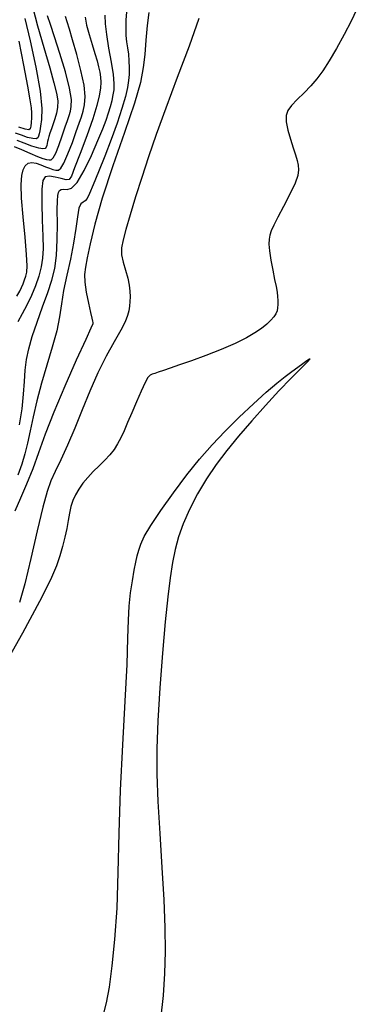
# Model space of a CAD drawing. Extents: x 351764 to 354964, y 1053830 to 1056830.
# Drawn here: x 353248 to 353279, y 1054543 to 1054633 of the extents above; entities that cross this region are included whole.
import ezdxf

# ---------------------------------------------------------------- set-up
doc = ezdxf.new("R2010")
doc.units = 0
doc.header["$MEASUREMENT"] = 0
doc.layers.add('INDEX', color=1, linetype='CONTINUOUS')
doc.layers.add('INTER', color=33, linetype='CONTINUOUS')

msp = doc.modelspace()

# ---------------------------------------------------------------- linework, layer by layer
at = {"layer": 'INDEX', "color": 1, "linetype": 'CONTINUOUS'}
for points, elevation in [([(353249.468, 1054633.98), (353249.914, 1054632.311), (353250.481, 1054630.328), (353251.023, 1054628.478), (353251.023, 1054628.478), (353251.418, 1054627.102), (353251.657, 1054626.142), (353251.76, 1054625.434), (353251.76, 1054625.434), (353251.747, 1054624.838), (353251.651, 1054624.304), (353251.505, 1054623.803), (353251.505, 1054623.803), (353251.34, 1054623.318), (353251.179, 1054622.866), (353251.042, 1054622.477), (353251.042, 1054622.477), (353250.944, 1054622.169), (353250.879, 1054621.923), (353250.835, 1054621.712), (353250.835, 1054621.712), (353250.799, 1054621.514), (353250.76, 1054621.332), (353250.705, 1054621.177), (353250.705, 1054621.177), (353250.611, 1054621.062), (353250.406, 1054621.02), (353250.011, 1054621.09), (353250.011, 1054621.09), (353249.386, 1054621.289), (353248.664, 1054621.557), (353248.018, 1054621.812)], 2370), ([(353258.076, 1054633.581), (353258.028, 1054632.867), (353258.012, 1054632.138), (353258.034, 1054631.453), (353258.034, 1054631.453), (353258.097, 1054630.851), (353258.18, 1054630.295), (353258.257, 1054629.729), (353258.257, 1054629.729), (353258.307, 1054629.116), (353258.327, 1054628.481), (353258.319, 1054627.871), (353258.319, 1054627.871), (353258.28, 1054627.301), (353258.179, 1054626.669), (353257.98, 1054625.844), (353257.98, 1054625.844), (353257.654, 1054624.732), (353257.215, 1054623.385), (353256.682, 1054621.89), (353256.682, 1054621.89), (353256.089, 1054620.348), (353255.508, 1054618.91), (353255.022, 1054617.737), (353255.022, 1054617.737), (353254.692, 1054616.949), (353254.471, 1054616.489), (353254.289, 1054616.258), (353254.289, 1054616.258), (353254.091, 1054616.142), (353253.889, 1054615.975), (353253.711, 1054615.573), (353253.711, 1054615.573), (353253.571, 1054614.802), (353253.426, 1054613.707), (353253.222, 1054612.38), (353253.222, 1054612.38), (353252.925, 1054610.917), (353252.591, 1054609.429), (353252.3, 1054608.033), (353252.3, 1054608.033), (353252.101, 1054606.798), (353251.923, 1054605.615), (353251.667, 1054604.33), (353251.667, 1054604.33), (353251.262, 1054602.83), (353250.766, 1054601.187), (353250.27, 1054599.514), (353250.27, 1054599.514), (353249.845, 1054597.913), (353249.497, 1054596.439), (353249.216, 1054595.134), (353249.216, 1054595.134), (353248.982, 1054594.019), (353248.753, 1054593.028), (353248.476, 1054592.074), (353248.476, 1054592.074), (353248.107, 1054591.084)], 2360)]:
    msp.add_lwpolyline(points, dxfattribs=dict(at, elevation=elevation))
at = {"layer": 'INTER', "color": 33, "linetype": 'CONTINUOUS', "elevation": 2354, "flags": 128}
msp.add_lwpolyline([(353279.221, 1054633.809), (353278.739, 1054632.75), (353278.739, 1054632.75), (353278.104, 1054631.526), (353277.392, 1054630.257), (353276.708, 1054629.107), (353276.708, 1054629.107), (353276.125, 1054628.193), (353275.596, 1054627.461), (353275.044, 1054626.813), (353275.044, 1054626.813), (353274.42, 1054626.173), (353273.795, 1054625.558), (353273.269, 1054625.01), (353273.269, 1054625.01), (353272.923, 1054624.545), (353272.762, 1054624.08), (353272.772, 1054623.506), (353272.772, 1054623.506), (353272.929, 1054622.756), (353273.169, 1054621.92), (353273.42, 1054621.13), (353273.42, 1054621.13), (353273.623, 1054620.486), (353273.771, 1054619.97), (353273.871, 1054619.532), (353273.871, 1054619.532), (353273.917, 1054619.11), (353273.848, 1054618.597), (353273.592, 1054617.871), (353273.592, 1054617.871), (353273.112, 1054616.869), (353272.527, 1054615.754), (353271.989, 1054614.748), (353271.989, 1054614.748), (353271.619, 1054614.019), (353271.397, 1054613.512), (353271.268, 1054613.12), (353271.268, 1054613.12), (353271.191, 1054612.74), (353271.169, 1054612.28), (353271.222, 1054611.658), (353271.222, 1054611.658), (353271.355, 1054610.826), (353271.532, 1054609.904), (353271.705, 1054609.049), (353271.705, 1054609.049), (353271.837, 1054608.383), (353271.927, 1054607.877), (353271.982, 1054607.467), (353271.982, 1054607.467), (353272.01, 1054607.098), (353272.011, 1054606.76), (353271.986, 1054606.453), (353271.986, 1054606.453), (353271.93, 1054606.172), (353271.823, 1054605.9), (353271.64, 1054605.613), (353271.36, 1054605.294), (353270.978, 1054604.939), (353270.492, 1054604.552), (353270.492, 1054604.552), (353269.89, 1054604.132), (353269.114, 1054603.674), (353268.093, 1054603.169), (353268.093, 1054603.169), (353266.804, 1054602.62), (353265.396, 1054602.074), (353264.066, 1054601.586), (353264.066, 1054601.586), (353262.97, 1054601.199), (353262.116, 1054600.909), (353261.474, 1054600.694), (353261.474, 1054600.694), (353261.013, 1054600.538), (353260.689, 1054600.425), (353260.454, 1054600.338), (353260.454, 1054600.338), (353260.261, 1054600.245), (353260.057, 1054600.035), (353259.788, 1054599.579), (353259.788, 1054599.579), (353259.421, 1054598.799), (353258.994, 1054597.818), (353258.569, 1054596.809), (353258.569, 1054596.809), (353258.191, 1054595.914), (353257.859, 1054595.15), (353257.555, 1054594.499), (353257.555, 1054594.499), (353257.261, 1054593.943), (353256.942, 1054593.443), (353256.56, 1054592.958), (353256.56, 1054592.958), (353256.089, 1054592.456), (353255.563, 1054591.934), (353255.029, 1054591.402), (353255.029, 1054591.402), (353254.53, 1054590.866), (353254.083, 1054590.332), (353253.702, 1054589.804), (353253.702, 1054589.804), (353253.397, 1054589.285), (353253.16, 1054588.755), (353252.98, 1054588.194), (353252.98, 1054588.194), (353252.844, 1054587.581), (353252.724, 1054586.91), (353252.588, 1054586.178), (353252.588, 1054586.178), (353252.413, 1054585.384), (353252.199, 1054584.546), (353251.953, 1054583.687), (353251.953, 1054583.687), (353251.647, 1054582.765), (353251.099, 1054581.485), (353250.092, 1054579.487), (353250.092, 1054579.487), (353248.509, 1054576.577), (353246.621, 1054573.223)], dxfattribs=at)
at = {"layer": 'INTER', "color": 33, "linetype": 'CONTINUOUS'}
for points, elevation in [([(353260.131, 1054633.538), (353259.996, 1054632.341), (353259.877, 1054631.001), (353259.766, 1054629.694), (353259.766, 1054629.694), (353259.634, 1054628.5), (353259.362, 1054627.137), (353258.811, 1054625.228), (353258.811, 1054625.228), (353257.907, 1054622.548), (353256.839, 1054619.471), (353255.863, 1054616.52), (353255.863, 1054616.52), (353255.178, 1054614.121), (353254.749, 1054612.309), (353254.485, 1054611.021), (353254.485, 1054611.021), (353254.312, 1054610.162), (353254.228, 1054609.509), (353254.253, 1054608.807), (353254.253, 1054608.807), (353254.389, 1054607.882), (353254.583, 1054606.879), (353254.767, 1054606.024), (353254.767, 1054606.024), (353254.889, 1054605.485), (353254.956, 1054605.211), (353254.988, 1054605.093), (353254.988, 1054605.093), (353254.978, 1054604.985), (353254.808, 1054604.581), (353254.334, 1054603.538), (353254.334, 1054603.538), (353253.473, 1054601.648), (353252.409, 1054599.261), (353251.392, 1054596.861), (353251.392, 1054596.861), (353250.61, 1054594.832), (353250.006, 1054593.141), (353249.463, 1054591.652), (353249.463, 1054591.652), (353248.893, 1054590.257), (353248.329, 1054588.953), (353247.832, 1054587.766)], 2358), ([(353247.767, 1054621.245), (353248.439, 1054620.972), (353249.199, 1054620.64), (353249.891, 1054620.34), (353249.891, 1054620.34), (353250.394, 1054620.145), (353250.733, 1054620.044), (353250.97, 1054620.01), (353250.97, 1054620.01), (353251.162, 1054620.036), (353251.352, 1054620.206), (353251.578, 1054620.626), (353251.578, 1054620.626), (353251.865, 1054621.349), (353252.175, 1054622.222), (353252.454, 1054623.04), (353252.454, 1054623.04), (353252.661, 1054623.647), (353252.809, 1054624.095), (353252.924, 1054624.484), (353252.924, 1054624.484), (353253.013, 1054624.926), (353253.014, 1054625.578), (353252.846, 1054626.606), (353252.846, 1054626.606), (353252.463, 1054628.091), (353251.961, 1054629.777), (353251.472, 1054631.321), (353251.472, 1054631.321), (353251.097, 1054632.459), (353250.831, 1054633.241)], 2368), ([(353248.73, 1054632.997), (353249.224, 1054630.951), (353249.746, 1054628.542), (353250.139, 1054626.33), (353250.139, 1054626.33), (353250.292, 1054624.752), (353250.269, 1054623.742), (353250.178, 1054623.111), (353250.178, 1054623.111), (353250.107, 1054622.689), (353250.057, 1054622.404), (353250.01, 1054622.204), (353250.01, 1054622.204), (353249.939, 1054622.05), (353249.786, 1054621.962), (353249.484, 1054621.97), (353249.484, 1054621.97), (353248.998, 1054622.089), (353248.42, 1054622.279), (353247.872, 1054622.481)], 2372), ([(353248.016, 1054607.508), (353248.269, 1054607.972), (353248.436, 1054608.31), (353248.436, 1054608.31), (353248.583, 1054608.649), (353248.719, 1054609.003), (353248.835, 1054609.352), (353248.835, 1054609.352), (353248.92, 1054609.719), (353248.951, 1054610.298), (353248.901, 1054611.324), (353248.901, 1054611.324), (353248.76, 1054612.923), (353248.584, 1054614.789), (353248.444, 1054616.507), (353248.444, 1054616.507), (353248.398, 1054617.755), (353248.447, 1054618.578), (353248.578, 1054619.116), (353248.578, 1054619.116), (353248.779, 1054619.484), (353249.048, 1054619.705), (353249.386, 1054619.778), (353249.386, 1054619.778), (353249.786, 1054619.715), (353250.214, 1054619.567), (353250.631, 1054619.396), (353250.631, 1054619.396), (353251.003, 1054619.253), (353251.325, 1054619.149), (353251.596, 1054619.084), (353251.824, 1054619.08), (353252.054, 1054619.248), (353252.337, 1054619.724), (353252.337, 1054619.724), (353252.704, 1054620.577), (353253.106, 1054621.626), (353253.471, 1054622.625), (353253.471, 1054622.625), (353253.746, 1054623.389), (353253.945, 1054623.975), (353254.101, 1054624.502), (353254.101, 1054624.502), (353254.229, 1054625.086), (353254.279, 1054625.838), (353254.183, 1054626.868), (353254.183, 1054626.868), (353253.902, 1054628.223), (353253.515, 1054629.698), (353253.131, 1054631.027), (353253.131, 1054631.027), (353252.836, 1054632.006), (353252.626, 1054632.685), (353252.474, 1054633.179)], 2366), ([(353254.276, 1054633.117), (353254.421, 1054632.39), (353254.421, 1054632.39), (353254.652, 1054631.53), (353254.925, 1054630.626), (353255.182, 1054629.789), (353255.182, 1054629.789), (353255.381, 1054629.105), (353255.522, 1054628.549), (353255.621, 1054628.071), (353255.621, 1054628.071), (353255.688, 1054627.619), (353255.714, 1054627.143), (353255.686, 1054626.593), (353255.686, 1054626.593), (353255.583, 1054625.911), (353255.365, 1054625.009), (353254.986, 1054623.789), (353254.986, 1054623.789), (353254.431, 1054622.231), (353253.824, 1054620.613), (353253.32, 1054619.286), (353253.32, 1054619.286), (353253.021, 1054618.516), (353252.816, 1054618.212), (353252.54, 1054618.196), (353252.54, 1054618.196), (353252.079, 1054618.306), (353251.518, 1054618.445), (353250.993, 1054618.532), (353250.993, 1054618.532), (353250.615, 1054618.474), (353250.388, 1054618.13), (353250.288, 1054617.344), (353250.288, 1054617.344), (353250.289, 1054616.046), (353250.344, 1054614.491), (353250.404, 1054613.017), (353250.404, 1054613.017), (353250.422, 1054611.879), (353250.377, 1054610.993), (353250.249, 1054610.194), (353250.249, 1054610.194), (353250.028, 1054609.347), (353249.722, 1054608.457), (353249.348, 1054607.563), (353249.348, 1054607.563), (353248.925, 1054606.699), (353248.495, 1054605.885), (353248.101, 1054605.14)], 2364), ([(353264.746, 1054632.995), (353263.836, 1054630.459), (353262.759, 1054627.571), (353261.706, 1054624.757), (353261.706, 1054624.757), (353260.827, 1054622.349), (353260.105, 1054620.287), (353259.483, 1054618.412), (353259.483, 1054618.412), (353258.92, 1054616.614), (353258.429, 1054614.977), (353258.036, 1054613.636), (353258.036, 1054613.636), (353257.766, 1054612.67), (353257.63, 1054611.956), (353257.636, 1054611.319), (353257.636, 1054611.319), (353257.777, 1054610.622), (353257.989, 1054609.886), (353258.194, 1054609.174), (353258.194, 1054609.174), (353258.328, 1054608.533), (353258.397, 1054607.965), (353258.418, 1054607.461), (353258.418, 1054607.461), (353258.407, 1054607.008), (353258.366, 1054606.584), (353258.292, 1054606.168), (353258.292, 1054606.168), (353258.172, 1054605.724), (353257.949, 1054605.164), (353257.557, 1054604.39), (353257.557, 1054604.39), (353256.956, 1054603.326), (353256.217, 1054602.001), (353255.44, 1054600.47), (353255.44, 1054600.47), (353254.702, 1054598.794), (353254.004, 1054597.066), (353253.325, 1054595.385), (353253.325, 1054595.385), (353252.657, 1054593.844), (353252.038, 1054592.502), (353251.518, 1054591.412), (353251.518, 1054591.412), (353251.123, 1054590.55), (353250.779, 1054589.593), (353250.386, 1054588.142), (353250.386, 1054588.142), (353249.874, 1054585.956), (353249.298, 1054583.429), (353248.744, 1054581.112), (353248.744, 1054581.112), (353248.252, 1054579.383)], 2356), ([(353248.254, 1054595.694), (353248.481, 1054597.176), (353248.481, 1054597.176), (353248.62, 1054598.506), (353248.704, 1054599.682), (353248.783, 1054600.732), (353248.783, 1054600.732), (353248.902, 1054601.7), (353249.1, 1054602.686), (353249.415, 1054603.806), (353249.415, 1054603.806), (353249.861, 1054605.127), (353250.369, 1054606.531), (353250.849, 1054607.85), (353250.849, 1054607.85), (353251.226, 1054608.977), (353251.491, 1054610.043), (353251.652, 1054611.237), (353251.652, 1054611.237), (353251.72, 1054612.673), (353251.73, 1054614.158), (353251.723, 1054615.421), (353251.723, 1054615.421), (353251.733, 1054616.262), (353251.769, 1054616.751), (353251.835, 1054617.028), (353251.835, 1054617.028), (353251.937, 1054617.208), (353252.091, 1054617.311), (353252.313, 1054617.329), (353252.313, 1054617.329), (353252.621, 1054617.3), (353253.032, 1054617.427), (353253.56, 1054617.957), (353253.56, 1054617.957), (353254.202, 1054619.038), (353254.871, 1054620.429), (353255.465, 1054621.793), (353255.465, 1054621.793), (353255.902, 1054622.864), (353256.207, 1054623.676), (353256.43, 1054624.335), (353256.43, 1054624.335), (353256.611, 1054624.929), (353256.76, 1054625.477), (353256.875, 1054625.978), (353256.875, 1054625.978), (353256.952, 1054626.457), (353256.966, 1054627.034), (353256.888, 1054627.851), (353256.888, 1054627.851), (353256.706, 1054628.991), (353256.476, 1054630.29), (353256.274, 1054631.522), (353256.274, 1054631.522), (353256.159, 1054632.512), (353256.132, 1054633.301)], 2362), ([(353248.194, 1054630.913), (353248.624, 1054628.706), (353248.984, 1054626.777), (353248.984, 1054626.777), (353249.211, 1054625.527), (353249.323, 1054624.81), (353249.36, 1054624.342), (353249.36, 1054624.342), (353249.355, 1054623.894), (353249.327, 1054623.465), (353249.289, 1054623.111), (353249.289, 1054623.111), (353249.236, 1054622.879), (353249.093, 1054622.782), (353248.767, 1054622.828), (353248.767, 1054622.828), (353248.201, 1054623.01)], 2374), ([(353255.97, 1054541.586), (353256.239, 1054542.645), (353256.512, 1054544.09), (353256.512, 1054544.09), (353256.782, 1054546.037), (353257.026, 1054548.47), (353257.214, 1054551.34), (353257.214, 1054551.34), (353257.332, 1054554.603), (353257.422, 1054558.223), (353257.545, 1054562.17), (353257.545, 1054562.17), (353257.738, 1054566.339), (353257.956, 1054570.338), (353258.133, 1054573.703), (353258.133, 1054573.703), (353258.223, 1054576.106), (353258.269, 1054577.772), (353258.332, 1054579.064), (353258.332, 1054579.064), (353258.459, 1054580.271), (353258.628, 1054581.39), (353258.8, 1054582.347), (353258.945, 1054583.092), (353259.075, 1054583.681), (353259.212, 1054584.198), (353259.212, 1054584.198), (353259.392, 1054584.738), (353259.72, 1054585.437), (353260.316, 1054586.444), (353260.316, 1054586.444), (353261.252, 1054587.843), (353262.414, 1054589.469), (353263.64, 1054591.095), (353263.64, 1054591.095), (353264.808, 1054592.546), (353265.954, 1054593.86), (353267.156, 1054595.131), (353267.156, 1054595.131), (353268.456, 1054596.416), (353269.76, 1054597.642), (353270.94, 1054598.702), (353270.94, 1054598.702), (353271.9, 1054599.515), (353272.666, 1054600.125), (353273.299, 1054600.602), (353273.299, 1054600.602), (353273.844, 1054601.003), (353274.306, 1054601.336), (353274.673, 1054601.594), (353274.673, 1054601.594), (353274.924, 1054601.755), (353274.975, 1054601.744), (353274.73, 1054601.472), (353274.73, 1054601.472), (353274.123, 1054600.871), (353273.216, 1054599.971), (353272.099, 1054598.822), (353272.099, 1054598.822), (353270.863, 1054597.486), (353269.598, 1054596.061), (353268.391, 1054594.653), (353268.391, 1054594.653), (353267.308, 1054593.339), (353266.339, 1054592.068), (353265.451, 1054590.758), (353265.451, 1054590.758), (353264.625, 1054589.36), (353263.892, 1054587.941), (353263.296, 1054586.602), (353263.296, 1054586.602), (353262.863, 1054585.405), (353262.555, 1054584.267), (353262.316, 1054583.064), (353262.316, 1054583.064), (353262.096, 1054581.668), (353261.875, 1054579.912), (353261.64, 1054577.622), (353261.64, 1054577.622), (353261.387, 1054574.726), (353261.147, 1054571.554), (353260.963, 1054568.539), (353260.963, 1054568.539), (353260.868, 1054565.979), (353260.869, 1054563.631), (353260.964, 1054561.116), (353260.964, 1054561.116), (353261.141, 1054558.179), (353261.349, 1054555.053), (353261.526, 1054552.091), (353261.526, 1054552.091), (353261.623, 1054549.56), (353261.638, 1054547.369), (353261.584, 1054545.34), (353261.584, 1054545.34), (353261.458, 1054543.308), (353261.203, 1054541.153)], 2352)]:
    msp.add_lwpolyline(points, dxfattribs=dict(at, elevation=elevation))

doc.saveas('drawing.dxf')
